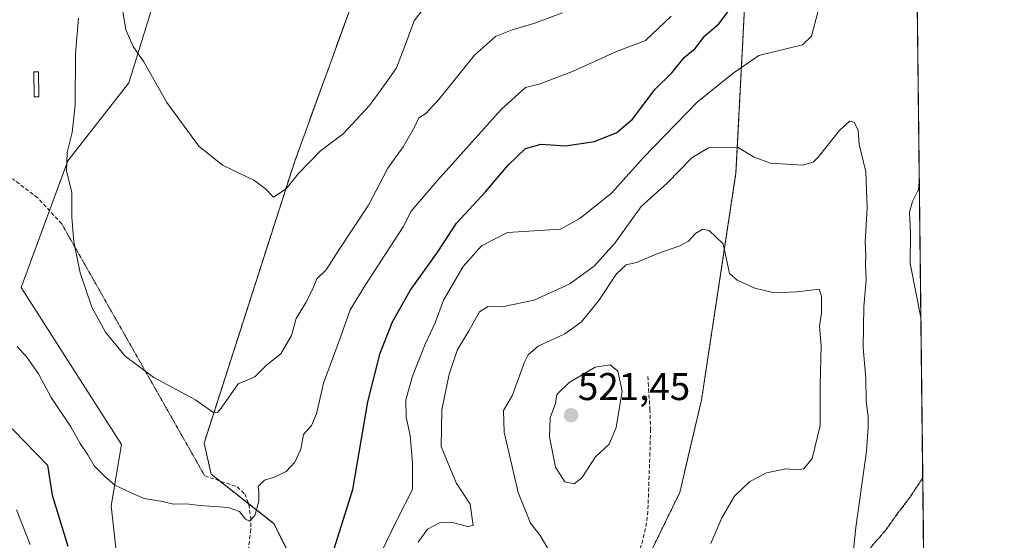
# Model space of a CAD drawing. Units: metres. Extents: x 576834 to 580293, y 4719605 to 4721960.
# Drawn here: x 580038 to 580293, y 4721457 to 4721592 of the extents above; entities that cross this region are included whole.
import ezdxf
from ezdxf.enums import TextEntityAlignment as Align

# ---------------------------------------------------------------- set-up
doc = ezdxf.new("R2010")
doc.units = ezdxf.units.M
doc.header["$MEASUREMENT"] = 0
for name, pattern in [('TRAZOS', [0.75, 0.5, -0.25]), ('TRAZOS2', [0.375, 0.25, -0.125]), ('TRAZOSX2', [1.5, 1, -0.5])]:
    doc.linetypes.add(name, pattern=pattern)
for name, color, linetype, lineweight in [('Arbolado forestal', 92, 'TRAZOS', 0), ('Arbolado forestal CxS', 92, 'Continuous', 0), ('Carátula', 7, 'Continuous', 5), ('Comarca CxS', 133, 'Continuous', 0), ('Comunidad Autónoma CxS', 142, 'Continuous', 0), ('Cultivos herbáceos CxS', 92, 'Continuous', 0), ('Curva de nivel maestra', 36, 'Continuous', 30), ('Curva de nivel normal', 36, 'Continuous', 0), ('Estanque', 2, 'Continuous', 0), ('Estanque Cxs', 2, 'Continuous', 0), ('Matorral', 135, 'Continuous', 0), ('Matorral CxS', 135, 'Continuous', 0), ('Municipio CxS', 142, 'Continuous', 0), ('Pastizal CxS', 92, 'Continuous', 0), ('Provincia CxS', 1, 'Continuous', 0), ('Punto de cota en terreno', 7, 'Continuous', 0), ('Ruta', 19, 'TRAZOS2', 30), ('Rótulo de punto de cota en terreno', 19, 'Continuous', 0), ('Senda', 19, 'TRAZOSX2', 0), ('Senda virtual', 19, 'TRAZOS2', 0)]:
    doc.layers.add(name, color=color, linetype=linetype, lineweight=lineweight)
doc.styles.add('Arial', font='txt', dxfattribs={"height": 0.2})

# ---------------------------------------------------------------- blocks, each defined once
blk = doc.blocks.new('*U156')
at = {"layer": 'Cultivos herbáceos CxS', "color": 92, "linetype": 'Continuous', "lineweight": 0}
for points in [[(580129.55, 4721610.68, 478.91), (580109.28, 4721554.94, 484.45), (580085.74, 4721481.8, 490.76), (580087.59, 4721473.7, 492.12), (580103.82, 4721460.89, 495.58), (580108.41, 4721451.89, 496.43)], [(580063.32, 4721449.9, 495.93), (580061.59, 4721465.52, 495.28), (580064.3, 4721481.46, 492.31), (580038.23, 4721522.18, 492.98), (580050.35, 4721554.98, 489.96), (580066.21, 4721575.21, 485.99), (580082.68, 4721628.42, 480.24)]]:
    blk.add_polyline3d(points, dxfattribs=at)
blk = doc.blocks.new('*U177')
at = {"layer": 'Curva de nivel normal', "color": 36, "linetype": 'Continuous', "lineweight": 0}
blk.add_polyline3d([(580252.64, 4721438.24, 510), (580254.89, 4721459.89, 510), (580257.7, 4721479.66, 510), (580258.08, 4721486.04, 510), (580258.14, 4721488.7, 510), (580257.58, 4721492.68, 510), (580257.49, 4721498.57, 510), (580256.85, 4721506.54, 510), (580256.97, 4721517.24, 510), (580257.57, 4721524.01, 510), (580257.43, 4721528.01, 510), (580257.52, 4721530.56, 510), (580257.36, 4721533.86, 510), (580257.86, 4721542.79, 510), (580257.51, 4721552.1, 510), (580255.75, 4721559.31, 510), (580255.55, 4721562.88, 510), (580254.52, 4721565.02, 510), (580253.26, 4721565.28, 510), (580250.64, 4721562.88, 510), (580245.1, 4721555.92, 510), (580243.86, 4721554.62, 510), (580241.06, 4721553.91, 510), (580232.79, 4721554.35, 510), (580228.48, 4721555.94, 510), (580224.23, 4721558.56, 510), (580216.7, 4721558.37, 510), (580212.43, 4721555.86, 510), (580205.96, 4721549.18, 510), (580199.18, 4721543.17, 510), (580192.34, 4721533.62, 510), (580187.11, 4721527.74, 510), (580180.7, 4721523.11, 510), (580171.44, 4721518.82, 510), (580163, 4721517.14, 510), (580159.45, 4721517.2, 510), (580157.21, 4721515.8, 510), (580154.38, 4721510.76, 510), (580151.54, 4721506.03, 510), (580149.34, 4721499.68, 510), (580147.44, 4721490.44, 510), (580147.28, 4721480.93, 510), (580151.19, 4721471.5, 510), (580154.77, 4721465.96, 510), (580155.55, 4721460.44, 510), (580154.1, 4721460.18, 510), (580149.94, 4721461.32, 510), (580147.05, 4721461.21, 510), (580143.71, 4721459.5, 510), (580141.32, 4721456.13, 510)], dxfattribs=at)
blk = doc.blocks.new('*U179')
at = {"layer": 'Curva de nivel normal', "color": 36, "linetype": 'Continuous', "lineweight": 0}
for points in [[(580245.49, 4721595.16, 505), (580243.44, 4721587.36, 505), (580241.04, 4721585.04, 505), (580229.7, 4721582.32, 505), (580223.04, 4721577.75, 505), (580213.7, 4721570.22, 505), (580199.7, 4721555.76, 505), (580191.54, 4721546.66, 505), (580183.28, 4721540.02, 505), (580178.28, 4721537.27, 505), (580164.48, 4721536.38, 505), (580157.71, 4721532.92, 505), (580152.98, 4721527.57, 505), (580147.87, 4721518.89, 505), (580145.69, 4721513, 505), (580143.14, 4721507.46, 505), (580139.8, 4721499.12, 505), (580138.14, 4721493.03, 505), (580138.23, 4721488.47, 505), (580139.26, 4721483.78, 505), (580139.81, 4721476.65, 505), (580139.88, 4721469.76, 505), (580135.96, 4721462.13, 505), (580131.64, 4721453.21, 505)], [(580040.56, 4721455.46, 505), (580037.01, 4721464.48, 505)], [(580271.79, 4721514.38, 505), (580269.01, 4721528.39, 505), (580269.11, 4721536.23, 505), (580268.86, 4721541.71, 505), (580269.63, 4721544.42, 505), (580271.14, 4721547.53, 505), (580271.38, 4721549.48, 505)]]:
    blk.add_polyline3d(points, dxfattribs=at)
blk = doc.blocks.new('*U184')
at = {"layer": 'Curva de nivel normal', "color": 36, "linetype": 'Continuous', "lineweight": 0}
blk.add_polyline3d([(580174.96, 4721454.42, 515), (580172.96, 4721457.8, 515), (580170.46, 4721460.98, 515), (580167.27, 4721468.94, 515), (580163.64, 4721484.65, 515), (580163.47, 4721490.27, 515), (580165.74, 4721494.04, 515), (580168.91, 4721502.76, 515), (580169.85, 4721504.69, 515), (580172.49, 4721506.95, 515), (580179.35, 4721510.12, 515), (580183.66, 4721513.15, 515), (580188.22, 4721518.81, 515), (580192.81, 4721525.7, 515), (580195.29, 4721527.99, 515), (580198.02, 4721528.61, 515), (580203.5, 4721530.98, 515), (580209.24, 4721532.94, 515), (580211.49, 4721534.14, 515), (580213.3, 4721536.11, 515), (580215.19, 4721537.23, 515), (580216.8, 4721536.96, 515), (580220.5, 4721533.49, 515), (580222.14, 4721525.8, 515), (580224.08, 4721524.08, 515), (580228.66, 4721521.98, 515), (580233.74, 4721520.73, 515), (580239.64, 4721521.02, 515), (580245.37, 4721521.67, 515), (580245.99, 4721519.87, 515), (580245.96, 4721515.52, 515), (580245.51, 4721512.15, 515), (580245.89, 4721507.03, 515), (580245.64, 4721496.7, 515), (580245.69, 4721486.37, 515), (580243.6, 4721477.8, 515), (580241.43, 4721475.14, 515), (580239.54, 4721474.82, 515), (580236.74, 4721475.11, 515), (580231.7, 4721474.08, 515), (580227.37, 4721471.8, 515), (580223.46, 4721467.98, 515), (580220.17, 4721462.37, 515), (580217.3, 4721455.74, 515)], dxfattribs=at)
blk = doc.blocks.new('5PATER')
at = {"layer": 'Carátula', "linetype": 'Continuous', "lineweight": 5}
h = blk.add_hatch(color=250, dxfattribs=at)
edge = h.paths.add_edge_path()
edge.add_ellipse((0, 0.01), major_axis=(-1.33, -1.34), ratio=0.999422, start_angle=0, end_angle=360)

msp = doc.modelspace()

# ---------------------------------------------------------------- linework, layer by layer
at = {"layer": 'Arbolado forestal', "color": 92, "linetype": 'TRAZOS', "lineweight": 0}
for points in [[(580196.63, 4721443.16, 516.2), (580209.19, 4721468.96, 516.23), (580214.86, 4721492.98, 517.28), (580223.8, 4721551.87, 511.31), (580229.72, 4721665.71, 497.09), (580229.19, 4721700.09, 493.33), (580248.73, 4721749.59, 486.95), (580239.2, 4721757.2, 480.11), (580225.85, 4721757.64, 474.66), (580211.13, 4721750.29, 472.81), (580186.21, 4721737.86, 471.86)], [(580186.21, 4721737.86, 471.86), (580164.81, 4721673.63, 475.83), (580155.52, 4721641.09, 477.58), (580129.55, 4721610.68, 478.91), (580109.28, 4721554.94, 484.45), (580085.74, 4721481.8, 490.76), (580087.59, 4721473.7, 492.12), (580089.78, 4721471.97, 492.67), (580097.22, 4721466.1, 494.37), (580103.82, 4721460.89, 495.58), (580108.41, 4721451.89, 496.43)]]:
    msp.add_polyline3d(points, dxfattribs=at)
at = {"layer": 'Arbolado forestal CxS', "color": 92, "linetype": 'Continuous', "lineweight": 0}
msp.add_polyline3d([(580196.63, 4721443.16, 516.2), (580170.16, 4721443.67, 515.01), (580151.65, 4721449.74, 514.78), (580135.23, 4721443.14, 508.29), (580114.97, 4721439.02, 499.41), (580108.41, 4721451.89, 496.43), (580103.82, 4721460.89, 495.58), (580087.59, 4721473.7, 492.12), (580085.74, 4721481.8, 490.76), (580109.28, 4721554.94, 484.45), (580129.55, 4721610.68, 478.91), (580155.52, 4721641.09, 477.58), (580164.81, 4721673.63, 475.83), (580186.21, 4721737.86, 471.86), (580211.13, 4721750.29, 472.81), (580225.85, 4721757.64, 474.66), (580239.2, 4721757.2, 480.11), (580248.73, 4721749.58, 486.95), (580229.19, 4721700.09, 493.33), (580229.72, 4721665.71, 497.09), (580223.8, 4721551.87, 511.31), (580214.86, 4721492.98, 517.28), (580209.19, 4721468.96, 516.23), (580196.63, 4721443.16, 516.2)], close=True, dxfattribs=at)
at = {"layer": 'Comarca CxS', "color": 133, "linetype": 'Continuous', "lineweight": 0}
msp.add_polyline3d([(580293.45, 4719643.35, 553.84), (576876.66, 4719604.65, 950.53), (576875.88, 4719674.84, 951.84), (576870.43, 4720167.57, 759.38), (576851.05, 4721917.94, 564.98), (576888.29, 4721918.36, 565.68), (580266.67, 4721956.67, 466.49), (580293.45, 4719643.35, 553.84)], close=True, dxfattribs=at)
msp.add_polyline3d([(580293.45, 4719643.35, 553.84), (576876.66, 4719604.65, 950.53), (576875.88, 4719674.84, 951.84), (576870.43, 4720167.57, 759.38), (576851.05, 4721917.94, 564.98), (576888.29, 4721918.36, 565.68), (580266.67, 4721956.67, 466.49), (580293.45, 4719643.35, 553.84)], close=True, dxfattribs=at)
at = {"layer": 'Comunidad Autónoma CxS', "color": 142, "linetype": 'Continuous', "lineweight": 0}
msp.add_polyline3d([(580293.45, 4719643.35, 553.84), (576876.66, 4719604.65, 950.53), (576851.05, 4721917.94, 564.98), (580266.67, 4721956.67, 466.49), (580293.45, 4719643.35, 553.84)], close=True, dxfattribs=at)
msp.add_polyline3d([(580293.45, 4719643.35, 553.84), (576876.66, 4719604.65, 950.53), (576851.05, 4721917.94, 564.98), (580266.67, 4721956.67, 466.49), (580293.45, 4719643.35, 553.84)], close=True, dxfattribs=at)
at = {"layer": 'Cultivos herbáceos CxS', "color": 92, "linetype": 'Continuous', "lineweight": 0}
for points in [[(580186.21, 4721737.86, 471.86), (580164.81, 4721673.63, 475.83), (580155.52, 4721641.09, 477.58), (580129.55, 4721610.68, 478.91), (580109.28, 4721554.94, 484.45), (580085.74, 4721481.8, 490.76), (580087.59, 4721473.7, 492.12), (580089.78, 4721471.97, 492.67), (580097.22, 4721466.1, 494.37), (580103.82, 4721460.89, 495.58), (580108.41, 4721451.89, 496.43)], [(580082.68, 4721628.42, 480.24), (580066.2, 4721575.21, 485.99), (580050.35, 4721554.98, 489.96), (580045.59, 4721542.1, 490.69), (580038.23, 4721522.18, 492.98), (580064.3, 4721481.46, 492.31), (580061.58, 4721465.52, 495.28), (580063.32, 4721449.9, 495.93)]]:
    msp.add_polyline3d(points, dxfattribs=at)
at = {"layer": 'Curva de nivel maestra', "color": 36, "linetype": 'Continuous', "lineweight": 30}
for points in [[(580119.4, 4721454.12, 500), (580124.38, 4721469.73, 500), (580128.22, 4721492.47, 500), (580131.45, 4721505.13, 500), (580134.66, 4721513.2, 500), (580139.27, 4721521.36, 500), (580146.39, 4721531.36, 500), (580151.27, 4721538.84, 500), (580158.76, 4721546.93, 500), (580164.68, 4721553.9, 500), (580169.16, 4721558.18, 500), (580173.24, 4721559.32, 500), (580179.59, 4721558.92, 500), (580187.04, 4721560.04, 500), (580192.84, 4721562.31, 500), (580196.92, 4721565.79, 500), (580202.84, 4721573.56, 500), (580207.19, 4721577.82, 500), (580210.32, 4721581.77, 500), (580213.19, 4721584.17, 500), (580215.74, 4721587.38, 500), (580219.34, 4721590.56, 500), (580222.04, 4721594.03, 500)], [(580033.13, 4721488.37, 500), (580045.08, 4721476.07, 500), (580046.32, 4721468.31, 500), (580050.4, 4721455.05, 500)]]:
    msp.add_polyline3d(points, dxfattribs=at)
at = {"layer": 'Curva de nivel normal', "color": 36, "linetype": 'Continuous', "lineweight": 0}
for points in [[(580064.18, 4721596.4, 485), (580065.41, 4721588.96, 485), (580067.3, 4721584.61, 485), (580070.07, 4721580.7, 485), (580076.11, 4721570.16, 485), (580084.4, 4721558.83, 485), (580090.54, 4721553.83, 485), (580098.69, 4721549.95, 485), (580101.6, 4721547.85, 485), (580103.73, 4721545.59, 485), (580107.05, 4721547.71, 485), (580110.2, 4721551.66, 485), (580115.97, 4721557.56, 485), (580121.86, 4721561.99, 485), (580128.71, 4721569.34, 485), (580133.07, 4721575.39, 485), (580135.65, 4721579.14, 485), (580137.97, 4721585.03, 485), (580140.27, 4721591.33, 485), (580146.38, 4721599.46, 485)], [(580037.22, 4721506.87, 495), (580039.73, 4721504.05, 495), (580042.77, 4721499.74, 495), (580046.09, 4721493.63, 495), (580051.19, 4721486.01, 495), (580053.56, 4721481.65, 495), (580055.54, 4721478.72, 495), (580057.25, 4721475.9, 495), (580059.92, 4721473.24, 495), (580062.56, 4721470.88, 495), (580066.96, 4721468.78, 495), (580070.16, 4721467.43, 495), (580074.98, 4721466.68, 495), (580077.76, 4721465.98, 495), (580080.97, 4721466.05, 495), (580084.69, 4721465.63, 495), (580091.97, 4721465.05, 495), (580094.94, 4721464.03, 495), (580096.48, 4721462.03, 495), (580097.52, 4721461.51, 495), (580098.88, 4721462.99, 495), (580099.97, 4721466.7, 495), (580099.95, 4721468.97, 495), (580099.74, 4721470.52, 495), (580101.38, 4721472.2, 495), (580103.8, 4721472.83, 495), (580107.02, 4721474.45, 495), (580109.32, 4721476.88, 495), (580110.81, 4721480.23, 495), (580111.58, 4721483.99, 495), (580113.59, 4721486.37, 495), (580114.9, 4721489.37, 495), (580116.7, 4721497.37, 495), (580121.06, 4721509.03, 495), (580123.65, 4721516.36, 495), (580127.67, 4721522.86, 495), (580137.38, 4721537.91, 495), (580139.5, 4721541.96, 495), (580146.25, 4721549.78, 495), (580162.85, 4721568.35, 495), (580169.14, 4721573.99, 495), (580172.69, 4721574.89, 495), (580181.33, 4721578.19, 495), (580192.76, 4721583.36, 495), (580200.35, 4721586.19, 495), (580207, 4721592.48, 495)], [(580178.76, 4721593.4, 490), (580171.62, 4721590.73, 490), (580165.7, 4721589.01, 490), (580161.38, 4721587.23, 490), (580155.94, 4721582.44, 490), (580146.63, 4721570.87, 490), (580143.25, 4721567.16, 490), (580141.52, 4721566.14, 490), (580140.38, 4721563.69, 490), (580137.38, 4721558.64, 490), (580133.4, 4721553.1, 490), (580128.38, 4721543.49, 490), (580120.76, 4721531.99, 490), (580117.43, 4721526.69, 490), (580114.98, 4721524.36, 490), (580114.02, 4721522.03, 490), (580112.25, 4721518.31, 490), (580109.62, 4721514.08, 490), (580108.42, 4721509.67, 490), (580105.63, 4721504.96, 490), (580101.94, 4721502.04, 490), (580098.9, 4721498.94, 490), (580096.89, 4721498.09, 490), (580094.62, 4721497.12, 490), (580090.2, 4721490.86, 490), (580089.24, 4721489.75, 490), (580087.97, 4721489.78, 490), (580083.53, 4721492.97, 490), (580072.66, 4721498.8, 490), (580065.24, 4721504.35, 490), (580060.12, 4721510.56, 490), (580056.56, 4721517.07, 490), (580053.58, 4721525.95, 490), (580051.97, 4721533.98, 490), (580051.44, 4721540.35, 490), (580051.43, 4721546.74, 490), (580050.06, 4721552.37, 490), (580050.19, 4721557.12, 490), (580051.52, 4721562.3, 490), (580052.26, 4721569.41, 490), (580052.33, 4721582.87, 490), (580053.18, 4721592.03, 490)], [(580181.83, 4721471.2, 520), (580183.82, 4721472.8, 520), (580187.37, 4721478.26, 520), (580190.89, 4721481.48, 520), (580192.73, 4721485.81, 520), (580194.29, 4721495.27, 520), (580193.14, 4721500.44, 520), (580191.11, 4721502.11, 520), (580187.25, 4721501.45, 520), (580180.52, 4721497.54, 520), (580177.29, 4721494.37, 520), (580176.98, 4721492.04, 520), (580175.61, 4721488.37, 520), (580175.4, 4721483.37, 520), (580176.95, 4721475.52, 520), (580179.39, 4721471.76, 520), (580181.83, 4721471.2, 520)]]:
    msp.add_polyline3d(points, dxfattribs=at)
at = {"layer": 'Estanque', "color": 2, "linetype": 'Continuous', "lineweight": 0}
msp.add_polyline3d([(580042.84, 4721571.57, 493.84), (580041.64, 4721571.55, 493.98), (580041.53, 4721578.06, 494.05), (580042.73, 4721578.08, 493.93), (580042.84, 4721571.57, 493.84)], dxfattribs=at)
at = {"layer": 'Estanque Cxs', "color": 2, "linetype": 'Continuous', "lineweight": 0}
msp.add_polyline3d([(580042.84, 4721571.57, 493.84), (580041.64, 4721571.55, 493.98), (580041.53, 4721578.06, 494.05), (580042.73, 4721578.08, 493.93), (580042.84, 4721571.57, 493.84)], close=True, dxfattribs=at)
at = {"layer": 'Matorral', "color": 135, "linetype": 'Continuous', "lineweight": 0}
msp.add_polyline3d([(580082.68, 4721628.42, 480.24), (580066.2, 4721575.21, 485.99), (580050.35, 4721554.98, 489.96), (580045.59, 4721542.1, 490.69), (580038.23, 4721522.18, 492.98), (580064.3, 4721481.46, 492.31), (580061.58, 4721465.52, 495.28), (580063.32, 4721449.9, 495.93)], dxfattribs=at)
at = {"layer": 'Matorral CxS', "color": 135, "linetype": 'Continuous', "lineweight": 0}
msp.add_polyline3d([(580082.68, 4721628.42, 480.24), (580066.21, 4721575.21, 485.99), (580050.35, 4721554.98, 489.96), (580038.23, 4721522.18, 492.98), (580064.3, 4721481.46, 492.31), (580061.58, 4721465.52, 495.28), (580063.32, 4721449.9, 495.93)], dxfattribs=at)
at = {"layer": 'Municipio CxS', "color": 142, "linetype": 'Continuous', "lineweight": 0}
msp.add_polyline3d([(579414.8, 4721947.01, 524.18), (580266.67, 4721956.67, 466.49), (580276.14, 4721138.68, 523.05)], dxfattribs=at)
msp.add_polyline3d([(579414.8, 4721947.01, 524.18), (580266.67, 4721956.67, 466.49), (580276.14, 4721138.68, 523.05)], dxfattribs=at)
at = {"layer": 'Pastizal CxS', "color": 92, "linetype": 'Continuous', "lineweight": 0}
for points in [[(580268.5, 4721798.51, 474.83), (580273.02, 4721408.12, 508.59), (580273.02, 4721408.12, 508.59), (580273.01, 4721408.11, 508.6), (580259.02, 4721405.6, 510.57), (580245.2, 4721395.23, 511.8), (580235.88, 4721381.11, 513.31), (580244.51, 4721336.98, 514.26), (580223.99, 4721199.81, 526.27), (580203.55, 4721165.19, 530.77), (580180.49, 4721135.61, 534.24)], [(580268.5, 4721798.52, 474.83), (580272.27, 4721472.72, 507.94), (580273.02, 4721408.12, 508.59)], [(580196.63, 4721443.16, 516.2), (580209.19, 4721468.96, 516.23), (580214.86, 4721492.98, 517.28), (580223.8, 4721551.87, 511.31), (580229.72, 4721665.71, 497.09), (580229.19, 4721700.09, 493.33), (580248.73, 4721749.59, 486.95), (580239.2, 4721757.2, 480.11), (580225.85, 4721757.64, 474.66), (580211.13, 4721750.29, 472.81), (580186.21, 4721737.86, 471.86)], [(580135.79, 4721114.61, 538.5), (580180.27, 4721230.74, 526.43), (580218.16, 4721350.16, 515.44), (580222.37, 4721400.56, 515.55), (580209.35, 4721433.45, 515.18), (580196.24, 4721440.88, 516.15), (580196.63, 4721443.16, 516.2), (580209.19, 4721468.96, 516.23), (580214.86, 4721492.98, 517.28), (580223.8, 4721551.87, 511.31), (580229.72, 4721665.71, 497.09)]]:
    msp.add_polyline3d(points, dxfattribs=at)
at = {"layer": 'Provincia CxS', "color": 1, "linetype": 'Continuous', "lineweight": 0}
msp.add_polyline3d([(580293.45, 4719643.35, 553.84), (576876.66, 4719604.65, 950.53), (576851.05, 4721917.94, 564.98), (580266.67, 4721956.67, 466.49), (580293.45, 4719643.35, 553.84)], close=True, dxfattribs=at)
msp.add_polyline3d([(580293.45, 4719643.35, 553.84), (576876.66, 4719604.65, 950.53), (576851.05, 4721917.94, 564.98), (580266.67, 4721956.67, 466.49), (580293.45, 4719643.35, 553.84)], close=True, dxfattribs=at)
at = {"layer": 'Ruta', "color": 19, "linetype": 'TRAZOS2', "lineweight": 30}
msp.add_polyline3d([(580272.27, 4721472.72, 507.94), (580268.97, 4721467.79, 508.43), (580265.68, 4721463.45, 508.78), (580262.62, 4721459.11, 509.01), (580259.44, 4721455.51, 509.28), (580256.58, 4721451.91, 509.54), (580253.73, 4721449.58, 509.9), (580250.34, 4721447.26, 510.32), (580247.48, 4721445.35, 510.61), (580242.93, 4721443.66, 511.2), (580238.7, 4721442.28, 511.87), (580234.68, 4721441.44, 512.56), (580231.61, 4721441.12, 513.08), (580227.48, 4721441.12, 513.48), (580220.39, 4721441.44, 514.14), (580212.45, 4721441.54, 514.83), (580205.47, 4721441.54, 515.38), (580202.64, 4721440.89, 515.62), (580201.33, 4721440.1, 515.71)], dxfattribs=at)
at = {"layer": 'Senda', "color": 19, "linetype": 'TRAZOSX2', "lineweight": 0}
for points in [[(580048.8, 4721538.65, 490.33), (580042.56, 4721545.36, 491.12), (580036.16, 4721550.23, 492.97), (580025.8, 4721552.36, 495.79), (580017.72, 4721552.67, 498.09), (580012.39, 4721551.6, 499.22)], [(580200.93, 4721499.09, 519.52), (580201.03, 4721497.46, 519.48), (580201.12, 4721495.82, 519.41), (580201.47, 4721490.57, 518.99), (580201.64, 4721485.33, 518.38), (580201.47, 4721479.28, 517.6), (580201.25, 4721473.23, 517), (580201.1, 4721468.66, 516.79), (580200.93, 4721464.08, 516.61), (580200.6, 4721461.12, 516.58), (580199.97, 4721458.19, 516.57), (580198.88, 4721453.96, 516.44), (580197.6, 4721449.81, 516.39), (580196.41, 4721446.35, 516.35), (580194.8, 4721441.72, 516.28)], [(580085.91, 4721473.28, 492.1), (580090.11, 4721471.86, 492.71), (580094.32, 4721470.44, 493.32), (580096.3, 4721468.61, 493.78), (580097.32, 4721465.83, 494.43), (580097.86, 4721462.6, 494.91), (580097.84, 4721459.37, 495.19), (580097.21, 4721453.8, 495.43)], [(580272.27, 4721472.72, 507.94), (580268.97, 4721467.79, 508.43), (580265.68, 4721463.45, 508.78), (580262.62, 4721459.11, 509.01), (580259.44, 4721455.51, 509.28), (580256.58, 4721451.91, 509.54), (580253.73, 4721449.58, 509.9), (580250.34, 4721447.26, 510.32), (580247.48, 4721445.35, 510.61), (580242.93, 4721443.66, 511.2), (580238.7, 4721442.28, 511.87), (580234.68, 4721441.44, 512.56), (580231.61, 4721441.12, 513.08), (580227.48, 4721441.12, 513.48), (580220.39, 4721441.44, 514.14), (580212.45, 4721441.54, 514.83), (580205.47, 4721441.54, 515.38), (580202.64, 4721440.89, 515.62), (580201.33, 4721440.1, 515.71)]]:
    msp.add_polyline3d(points, dxfattribs=at)
at = {"layer": 'Senda virtual', "color": 19, "linetype": 'TRAZOS2', "lineweight": 0}
msp.add_polyline3d([(580048.8, 4721538.65, 490.33), (580085.91, 4721473.28, 492.1)], dxfattribs=at)

# ---------------------------------------------------------------- block references
at = {"layer": 'Cultivos herbáceos CxS', "color": 92, "linetype": 'Continuous', "lineweight": 0}
msp.add_blockref('*U156', (0, 0), dxfattribs=at)
at = {"layer": 'Curva de nivel normal', "color": 36, "linetype": 'Continuous', "lineweight": 0}
for name in ['*U177', '*U179', '*U184']:
    msp.add_blockref(name, (0, 0), dxfattribs=at)
at = {"layer": 'Punto de cota en terreno', "linetype": 'Continuous', "lineweight": 0}
msp.add_blockref('5PATER', (580181, 4721489, 521.45), dxfattribs=at)

# ---------------------------------------------------------------- texts
at = {"layer": 'Rótulo de punto de cota en terreno', "color": 19, "linetype": 'Continuous', "lineweight": 0, "style": 'Arial'}
msp.add_text('521,45', height=7, dxfattribs=at).set_placement((580182.76, 4721490.76), align=Align.BOTTOM_LEFT)

doc.saveas('drawing.dxf')
